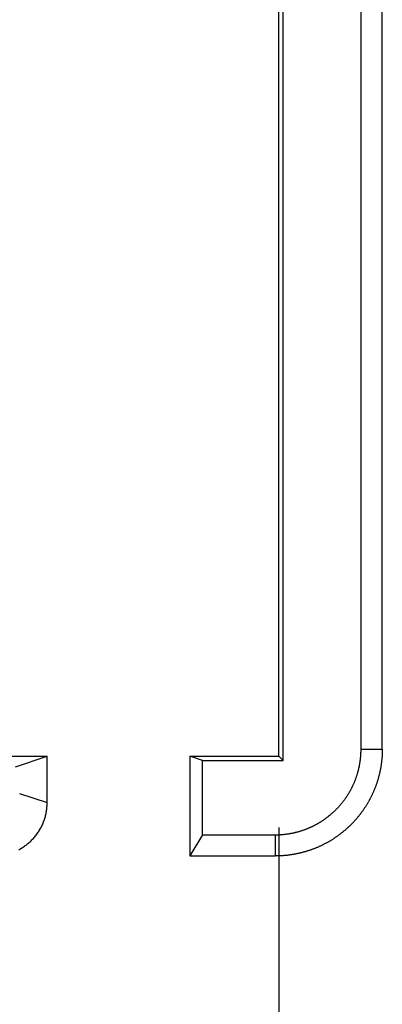
# Model space of a CAD drawing. Units: millimetres. Extents: x 0 to 841, y 0 to 594.
# Drawn here: x 628 to 633, y 313 to 327 of the extents above; entities that cross this region are included whole.
import ezdxf

# ---------------------------------------------------------------- set-up
doc = ezdxf.new("R2010")
doc.units = ezdxf.units.MM
doc.layers.add('LAYER_1', color=179, linetype='Continuous')
doc.layers.add('SLD-0', color=179, linetype='Continuous')

msp = doc.modelspace()

# ---------------------------------------------------------------- linework, layer by layer
at = {"layer": 'LAYER_1'}
msp.add_line((631.792, 315.185), (631.792, 303.717), dxfattribs=at)
at = {"layer": 'SLD-0'}
for p, q in [((631.851, 316.126), (631.851, 350.244)), ((632.944, 316.285), (632.944, 350.085)), ((633.242, 316.285), (633.242, 350.085)), ((631.792, 316.185), (631.792, 332.585)), ((632.942, 316.219), (632.943, 316.226)), ((632.942, 316.211), (632.942, 316.219)), ((632.943, 316.241), (632.944, 316.248)), ((632.943, 316.233), (632.943, 316.241)), ((632.943, 316.226), (632.943, 316.233)), ((632.944, 316.278), (632.944, 316.285)), ((632.944, 316.285), (633.242, 316.285)), ((632.944, 316.27), (632.944, 316.278)), ((632.944, 316.263), (632.944, 316.27)), ((632.944, 316.255), (632.944, 316.263)), ((632.944, 316.248), (632.944, 316.255)), ((633.241, 316.23), (633.24, 316.221)), ((633.24, 316.221), (633.24, 316.211)), ((633.242, 316.267), (633.241, 316.257)), ((633.241, 316.257), (633.241, 316.248)), ((633.241, 316.248), (633.241, 316.239)), ((633.241, 316.239), (633.241, 316.23)), ((633.242, 316.285), (633.242, 316.276)), ((633.242, 316.276), (633.242, 316.267)), ((626.726, 316.185), (628.543, 316.185)), ((628.097, 316.037), (628.543, 316.185)), ((628.543, 315.535), (628.543, 316.185)), ((630.543, 316.185), (630.543, 314.785)), ((630.721, 316.126), (630.543, 316.185)), ((630.543, 316.185), (631.792, 316.185)), ((630.721, 316.126), (631.851, 316.126)), ((630.721, 315.083), (630.721, 316.126)), ((631.851, 316.126), (631.792, 316.185)), ((632.925, 316.072), (632.926, 316.079)), ((632.926, 316.079), (632.928, 316.087)), ((632.928, 316.087), (632.929, 316.094)), ((632.929, 316.094), (632.93, 316.101)), ((632.93, 316.101), (632.931, 316.108)), ((632.931, 316.108), (632.932, 316.116)), ((632.932, 316.116), (632.933, 316.123)), ((632.933, 316.123), (632.934, 316.13)), ((632.934, 316.13), (632.935, 316.138)), ((632.935, 316.138), (632.936, 316.145)), ((632.936, 316.145), (632.937, 316.152)), ((632.937, 316.152), (632.938, 316.16)), ((632.938, 316.167), (632.939, 316.174)), ((632.938, 316.16), (632.938, 316.167)), ((632.939, 316.174), (632.94, 316.182)), ((632.94, 316.189), (632.941, 316.196)), ((632.94, 316.182), (632.94, 316.189)), ((632.941, 316.204), (632.942, 316.211)), ((632.941, 316.196), (632.941, 316.204)), ((633.228, 316.083), (633.227, 316.074)), ((633.229, 316.092), (633.228, 316.083)), ((633.23, 316.101), (633.229, 316.092)), ((633.231, 316.11), (633.23, 316.101)), ((633.233, 316.12), (633.231, 316.11)), ((633.234, 316.129), (633.233, 316.12)), ((633.235, 316.147), (633.234, 316.138)), ((633.234, 316.138), (633.234, 316.129)), ((633.236, 316.156), (633.235, 316.147)), ((633.237, 316.165), (633.236, 316.156)), ((633.238, 316.175), (633.237, 316.165)), ((633.239, 316.193), (633.238, 316.184)), ((633.238, 316.184), (633.238, 316.175)), ((633.24, 316.211), (633.239, 316.202)), ((633.239, 316.202), (633.239, 316.193)), ((632.892, 315.936), (632.895, 315.943)), ((632.895, 315.943), (632.897, 315.95)), ((632.897, 315.95), (632.899, 315.957)), ((632.899, 315.957), (632.901, 315.964)), ((632.901, 315.964), (632.903, 315.971)), ((632.903, 315.971), (632.904, 315.978)), ((632.904, 315.978), (632.906, 315.986)), ((632.906, 315.986), (632.908, 315.993)), ((632.908, 315.993), (632.91, 316)), ((632.91, 316), (632.912, 316.007)), ((632.912, 316.007), (632.913, 316.014)), ((632.913, 316.014), (632.915, 316.021)), ((632.915, 316.021), (632.917, 316.029)), ((632.917, 316.029), (632.918, 316.036)), ((632.918, 316.036), (632.92, 316.043)), ((632.92, 316.043), (632.921, 316.05)), ((632.921, 316.05), (632.922, 316.058)), ((632.922, 316.058), (632.924, 316.065)), ((632.924, 316.065), (632.925, 316.072)), ((633.203, 315.947), (633.201, 315.938)), ((633.205, 315.956), (633.203, 315.947)), ((633.207, 315.965), (633.205, 315.956)), ((633.209, 315.974), (633.207, 315.965)), ((633.211, 315.983), (633.209, 315.974)), ((633.213, 315.992), (633.211, 315.983)), ((633.215, 316.001), (633.213, 315.992)), ((633.216, 316.01), (633.215, 316.001)), ((633.218, 316.019), (633.216, 316.01)), ((633.22, 316.028), (633.218, 316.019)), ((633.221, 316.038), (633.22, 316.028)), ((633.223, 316.047), (633.221, 316.038)), ((633.224, 316.056), (633.223, 316.047)), ((633.225, 316.065), (633.224, 316.056)), ((633.227, 316.074), (633.225, 316.065)), ((632.841, 315.798), (632.844, 315.804)), ((632.844, 315.804), (632.847, 315.811)), ((632.847, 315.811), (632.85, 315.818)), ((632.85, 315.818), (632.853, 315.825)), ((632.853, 315.825), (632.856, 315.832)), ((632.856, 315.832), (632.858, 315.838)), ((632.858, 315.838), (632.861, 315.845)), ((632.861, 315.845), (632.864, 315.852)), ((632.864, 315.852), (632.866, 315.859)), ((632.866, 315.859), (632.869, 315.866)), ((632.869, 315.866), (632.871, 315.873)), ((632.871, 315.873), (632.874, 315.88)), ((632.874, 315.88), (632.876, 315.887)), ((632.876, 315.887), (632.879, 315.894)), ((632.879, 315.894), (632.881, 315.901)), ((632.881, 315.901), (632.884, 315.908)), ((632.884, 315.908), (632.886, 315.915)), ((632.886, 315.915), (632.888, 315.922)), ((632.888, 315.922), (632.89, 315.929)), ((632.89, 315.929), (632.892, 315.936)), ((633.163, 315.806), (633.16, 315.797)), ((633.166, 315.814), (633.163, 315.806)), ((633.169, 315.823), (633.166, 315.814)), ((633.172, 315.832), (633.169, 315.823)), ((633.174, 315.841), (633.172, 315.832)), ((633.177, 315.85), (633.174, 315.841)), ((633.18, 315.858), (633.177, 315.85)), ((633.182, 315.867), (633.18, 315.858)), ((633.185, 315.876), (633.182, 315.867)), ((633.187, 315.885), (633.185, 315.876)), ((633.19, 315.894), (633.187, 315.885)), ((633.192, 315.903), (633.19, 315.894)), ((633.194, 315.912), (633.192, 315.903)), ((633.197, 315.92), (633.194, 315.912)), ((633.199, 315.929), (633.197, 315.92)), ((633.201, 315.938), (633.199, 315.929)), ((632.769, 315.66), (632.773, 315.667)), ((632.773, 315.667), (632.777, 315.673)), ((632.777, 315.673), (632.781, 315.679)), ((632.781, 315.679), (632.784, 315.686)), ((632.784, 315.686), (632.788, 315.692)), ((632.788, 315.692), (632.792, 315.699)), ((632.792, 315.699), (632.795, 315.705)), ((632.795, 315.705), (632.799, 315.712)), ((632.799, 315.712), (632.802, 315.718)), ((632.802, 315.718), (632.806, 315.725)), ((632.806, 315.725), (632.809, 315.731)), ((632.809, 315.731), (632.813, 315.738)), ((632.813, 315.738), (632.816, 315.744)), ((632.816, 315.744), (632.819, 315.751)), ((632.819, 315.751), (632.822, 315.758)), ((632.822, 315.758), (632.826, 315.764)), ((632.826, 315.764), (632.829, 315.771)), ((632.829, 315.771), (632.832, 315.777)), ((632.832, 315.777), (632.835, 315.784)), ((632.835, 315.784), (632.838, 315.791)), ((632.838, 315.791), (632.841, 315.798)), ((633.109, 315.669), (633.105, 315.66)), ((633.113, 315.677), (633.109, 315.669)), ((633.117, 315.686), (633.113, 315.677)), ((633.12, 315.694), (633.117, 315.686)), ((633.124, 315.702), (633.12, 315.694)), ((633.128, 315.711), (633.124, 315.702)), ((633.131, 315.719), (633.128, 315.711)), ((633.134, 315.728), (633.131, 315.719)), ((633.138, 315.737), (633.134, 315.728)), ((633.141, 315.745), (633.138, 315.737)), ((633.145, 315.754), (633.141, 315.745)), ((633.148, 315.762), (633.145, 315.754)), ((633.151, 315.771), (633.148, 315.762)), ((633.154, 315.78), (633.151, 315.771)), ((633.157, 315.788), (633.154, 315.78)), ((633.16, 315.797), (633.157, 315.788)), ((628.156, 315.663), (628.543, 315.535)), ((628.543, 315.519), (628.543, 315.535)), ((632.671, 315.522), (632.676, 315.528)), ((632.676, 315.528), (632.681, 315.534)), ((632.681, 315.534), (632.685, 315.539)), ((632.685, 315.539), (632.69, 315.545)), ((632.69, 315.545), (632.694, 315.551)), ((632.694, 315.551), (632.699, 315.557)), ((632.699, 315.557), (632.703, 315.563)), ((632.703, 315.563), (632.708, 315.569)), ((632.708, 315.569), (632.712, 315.575)), ((632.712, 315.575), (632.716, 315.581)), ((632.716, 315.581), (632.721, 315.587)), ((632.721, 315.587), (632.725, 315.593)), ((632.725, 315.593), (632.729, 315.599)), ((632.729, 315.599), (632.733, 315.605)), ((632.733, 315.605), (632.737, 315.611)), ((632.737, 315.611), (632.742, 315.617)), ((632.742, 315.617), (632.746, 315.623)), ((632.746, 315.623), (632.75, 315.629)), ((632.75, 315.629), (632.754, 315.635)), ((632.754, 315.635), (632.758, 315.642)), ((632.758, 315.642), (632.762, 315.648)), ((632.762, 315.648), (632.765, 315.654)), ((632.765, 315.654), (632.769, 315.66)), ((633.038, 315.53), (633.033, 315.522)), ((633.042, 315.538), (633.038, 315.53)), ((633.047, 315.546), (633.042, 315.538)), ((633.051, 315.554), (633.047, 315.546)), ((633.056, 315.562), (633.051, 315.554)), ((633.06, 315.57), (633.056, 315.562)), ((633.065, 315.578), (633.06, 315.57)), ((633.069, 315.586), (633.065, 315.578)), ((633.073, 315.594), (633.069, 315.586)), ((633.077, 315.602), (633.073, 315.594)), ((633.082, 315.611), (633.077, 315.602)), ((633.086, 315.619), (633.082, 315.611)), ((633.09, 315.627), (633.086, 315.619)), ((633.094, 315.635), (633.09, 315.627)), ((633.098, 315.644), (633.094, 315.635)), ((633.102, 315.652), (633.098, 315.644)), ((633.105, 315.66), (633.102, 315.652)), ((628.527, 315.383), (628.53, 315.398)), ((628.53, 315.398), (628.533, 315.413)), ((628.533, 315.413), (628.535, 315.428)), ((628.535, 315.428), (628.537, 315.443)), ((628.537, 315.443), (628.539, 315.458)), ((628.539, 315.458), (628.54, 315.473)), ((628.54, 315.473), (628.542, 315.489)), ((628.542, 315.504), (628.543, 315.519)), ((628.542, 315.489), (628.542, 315.504)), ((632.538, 315.384), (632.544, 315.389)), ((632.544, 315.389), (632.549, 315.394)), ((632.549, 315.394), (632.555, 315.399)), ((632.555, 315.399), (632.56, 315.404)), ((632.56, 315.404), (632.566, 315.409)), ((632.566, 315.409), (632.571, 315.414)), ((632.571, 315.414), (632.576, 315.419)), ((632.576, 315.419), (632.582, 315.424)), ((632.582, 315.424), (632.587, 315.43)), ((632.587, 315.43), (632.592, 315.435)), ((632.592, 315.435), (632.597, 315.44)), ((632.597, 315.44), (632.602, 315.445)), ((632.602, 315.445), (632.608, 315.451)), ((632.608, 315.451), (632.613, 315.456)), ((632.613, 315.456), (632.618, 315.461)), ((632.618, 315.461), (632.623, 315.467)), ((632.623, 315.467), (632.628, 315.472)), ((632.628, 315.472), (632.633, 315.477)), ((632.633, 315.477), (632.638, 315.483)), ((632.638, 315.483), (632.643, 315.488)), ((632.643, 315.488), (632.648, 315.494)), ((632.648, 315.494), (632.652, 315.5)), ((632.652, 315.5), (632.657, 315.505)), ((632.657, 315.505), (632.662, 315.511)), ((632.662, 315.511), (632.667, 315.516)), ((632.667, 315.516), (632.671, 315.522)), ((632.947, 315.392), (632.941, 315.384)), ((632.952, 315.399), (632.947, 315.392)), ((632.957, 315.406), (632.952, 315.399)), ((632.963, 315.414), (632.957, 315.406)), ((632.968, 315.421), (632.963, 315.414)), ((632.973, 315.429), (632.968, 315.421)), ((632.979, 315.436), (632.973, 315.429)), ((632.984, 315.444), (632.979, 315.436)), ((632.989, 315.452), (632.984, 315.444)), ((632.994, 315.459), (632.989, 315.452)), ((632.999, 315.467), (632.994, 315.459)), ((633.004, 315.475), (632.999, 315.467)), ((633.009, 315.483), (633.004, 315.475)), ((633.014, 315.49), (633.009, 315.483)), ((633.019, 315.498), (633.014, 315.49)), ((633.024, 315.506), (633.019, 315.498)), ((633.028, 315.514), (633.024, 315.506)), ((633.033, 315.522), (633.028, 315.514)), ((628.481, 315.237), (628.487, 315.251)), ((628.487, 315.251), (628.493, 315.265)), ((628.493, 315.265), (628.498, 315.28)), ((628.498, 315.28), (628.503, 315.294)), ((628.503, 315.294), (628.508, 315.309)), ((628.508, 315.309), (628.513, 315.323)), ((628.513, 315.323), (628.517, 315.338)), ((628.517, 315.338), (628.521, 315.353)), ((628.521, 315.353), (628.524, 315.368)), ((628.524, 315.368), (628.527, 315.383)), ((632.354, 315.25), (632.36, 315.254)), ((632.36, 315.254), (632.366, 315.258)), ((632.366, 315.258), (632.373, 315.261)), ((632.373, 315.261), (632.379, 315.265)), ((632.379, 315.265), (632.385, 315.269)), ((632.385, 315.269), (632.391, 315.273)), ((632.391, 315.273), (632.398, 315.277)), ((632.398, 315.277), (632.404, 315.281)), ((632.404, 315.281), (632.41, 315.285)), ((632.41, 315.285), (632.416, 315.289)), ((632.416, 315.289), (632.422, 315.294)), ((632.422, 315.294), (632.428, 315.298)), ((632.428, 315.298), (632.434, 315.302)), ((632.434, 315.302), (632.44, 315.306)), ((632.44, 315.306), (632.446, 315.311)), ((632.446, 315.311), (632.452, 315.315)), ((632.452, 315.315), (632.458, 315.319)), ((632.458, 315.319), (632.464, 315.324)), ((632.464, 315.324), (632.47, 315.328)), ((632.47, 315.328), (632.476, 315.333)), ((632.476, 315.333), (632.482, 315.337)), ((632.482, 315.337), (632.487, 315.342)), ((632.487, 315.342), (632.493, 315.346)), ((632.493, 315.346), (632.499, 315.351)), ((632.499, 315.351), (632.505, 315.356)), ((632.505, 315.356), (632.51, 315.36)), ((632.51, 315.36), (632.516, 315.365)), ((632.516, 315.365), (632.522, 315.37)), ((632.522, 315.37), (632.527, 315.375)), ((632.527, 315.375), (632.533, 315.379)), ((632.533, 315.379), (632.538, 315.384)), ((632.828, 315.251), (632.822, 315.244)), ((632.834, 315.257), (632.828, 315.251)), ((632.841, 315.264), (632.834, 315.257)), ((632.847, 315.271), (632.841, 315.264)), ((632.853, 315.278), (632.847, 315.271)), ((632.859, 315.285), (632.853, 315.278)), ((632.865, 315.291), (632.859, 315.285)), ((632.872, 315.298), (632.865, 315.291)), ((632.878, 315.305), (632.872, 315.298)), ((632.884, 315.312), (632.878, 315.305)), ((632.89, 315.319), (632.884, 315.312)), ((632.895, 315.326), (632.89, 315.319)), ((632.901, 315.333), (632.895, 315.326)), ((632.907, 315.341), (632.901, 315.333)), ((632.913, 315.348), (632.907, 315.341)), ((632.919, 315.355), (632.913, 315.348)), ((632.924, 315.362), (632.919, 315.355)), ((632.93, 315.369), (632.924, 315.362)), ((632.935, 315.377), (632.93, 315.369)), ((632.941, 315.384), (632.935, 315.377)), ((628.407, 315.104), (628.415, 315.117)), ((628.415, 315.117), (628.424, 315.129)), ((628.424, 315.129), (628.432, 315.142)), ((628.432, 315.142), (628.44, 315.155)), ((628.44, 315.155), (628.448, 315.169)), ((628.448, 315.169), (628.455, 315.182)), ((628.455, 315.182), (628.462, 315.196)), ((628.462, 315.196), (628.469, 315.209)), ((628.469, 315.209), (628.475, 315.223)), ((628.475, 315.223), (628.481, 315.237)), ((631.998, 315.11), (632.005, 315.112)), ((632.005, 315.112), (632.013, 315.114)), ((632.013, 315.114), (632.02, 315.115)), ((632.02, 315.115), (632.027, 315.117)), ((632.027, 315.117), (632.034, 315.119)), ((632.034, 315.119), (632.041, 315.121)), ((632.041, 315.121), (632.048, 315.122)), ((632.048, 315.122), (632.056, 315.124)), ((632.056, 315.124), (632.063, 315.126)), ((632.063, 315.126), (632.07, 315.128)), ((632.07, 315.128), (632.077, 315.13)), ((632.077, 315.13), (632.084, 315.132)), ((632.084, 315.132), (632.091, 315.134)), ((632.091, 315.134), (632.098, 315.137)), ((632.098, 315.137), (632.105, 315.139)), ((632.105, 315.139), (632.112, 315.141)), ((632.112, 315.141), (632.119, 315.143)), ((632.119, 315.143), (632.126, 315.146)), ((632.126, 315.146), (632.133, 315.148)), ((632.133, 315.148), (632.14, 315.15)), ((632.14, 315.15), (632.147, 315.153)), ((632.147, 315.153), (632.154, 315.155)), ((632.154, 315.155), (632.161, 315.158)), ((632.161, 315.158), (632.168, 315.161)), ((632.168, 315.161), (632.175, 315.163)), ((632.175, 315.163), (632.182, 315.166)), ((632.182, 315.166), (632.188, 315.169)), ((632.188, 315.169), (632.195, 315.171)), ((632.195, 315.171), (632.202, 315.174)), ((632.202, 315.174), (632.209, 315.177)), ((632.209, 315.177), (632.216, 315.18)), ((632.216, 315.18), (632.222, 315.183)), ((632.222, 315.183), (632.229, 315.186)), ((632.229, 315.186), (632.236, 315.189)), ((632.236, 315.189), (632.243, 315.192)), ((632.243, 315.192), (632.249, 315.195)), ((632.249, 315.195), (632.256, 315.198)), ((632.256, 315.198), (632.263, 315.201)), ((632.263, 315.201), (632.269, 315.204)), ((632.269, 315.204), (632.276, 315.208)), ((632.276, 315.208), (632.283, 315.211)), ((632.283, 315.211), (632.289, 315.214)), ((632.289, 315.214), (632.296, 315.218)), ((632.296, 315.218), (632.302, 315.221)), ((632.302, 315.221), (632.309, 315.225)), ((632.309, 315.225), (632.315, 315.228)), ((632.315, 315.228), (632.322, 315.232)), ((632.322, 315.232), (632.328, 315.235)), ((632.328, 315.235), (632.335, 315.239)), ((632.335, 315.239), (632.341, 315.242)), ((632.341, 315.242), (632.347, 315.246)), ((632.347, 315.246), (632.354, 315.25)), ((632.679, 315.114), (632.672, 315.108)), ((632.686, 315.12), (632.679, 315.114)), ((632.693, 315.126), (632.686, 315.12)), ((632.7, 315.131), (632.693, 315.126)), ((632.708, 315.137), (632.7, 315.131)), ((632.715, 315.143), (632.708, 315.137)), ((632.722, 315.149), (632.715, 315.143)), ((632.729, 315.155), (632.722, 315.149)), ((632.735, 315.161), (632.729, 315.155)), ((632.742, 315.167), (632.735, 315.161)), ((632.749, 315.174), (632.742, 315.167)), ((632.756, 315.18), (632.749, 315.174)), ((632.763, 315.186), (632.756, 315.18)), ((632.769, 315.192), (632.763, 315.186)), ((632.776, 315.199), (632.769, 315.192)), ((632.783, 315.205), (632.776, 315.199)), ((632.789, 315.211), (632.783, 315.205)), ((632.796, 315.218), (632.789, 315.211)), ((632.802, 315.224), (632.796, 315.218)), ((632.809, 315.231), (632.802, 315.224)), ((632.815, 315.237), (632.809, 315.231)), ((632.822, 315.244), (632.815, 315.237)), ((628.284, 314.968), (628.296, 314.978)), ((628.296, 314.978), (628.307, 314.989)), ((628.307, 314.989), (628.318, 314.999)), ((628.318, 314.999), (628.329, 315.01)), ((628.329, 315.01), (628.339, 315.021)), ((628.339, 315.021), (628.35, 315.032)), ((628.35, 315.032), (628.36, 315.044)), ((628.36, 315.044), (628.37, 315.055)), ((628.37, 315.055), (628.379, 315.067)), ((628.379, 315.067), (628.389, 315.079)), ((628.389, 315.079), (628.398, 315.092)), ((628.398, 315.092), (628.407, 315.104)), ((630.721, 315.083), (630.543, 314.785)), ((630.721, 315.083), (631.742, 315.083)), ((631.742, 315.083), (631.749, 315.083)), ((631.742, 314.785), (631.742, 315.083)), ((631.749, 315.083), (631.757, 315.083)), ((631.757, 315.083), (631.764, 315.083)), ((631.764, 315.083), (631.771, 315.083)), ((631.771, 315.083), (631.779, 315.083)), ((631.779, 315.083), (631.786, 315.083)), ((631.786, 315.083), (631.794, 315.084)), ((631.794, 315.084), (631.801, 315.084)), ((631.801, 315.084), (631.808, 315.084)), ((631.808, 315.084), (631.816, 315.085)), ((631.816, 315.085), (631.823, 315.085)), ((631.823, 315.085), (631.83, 315.086)), ((631.83, 315.086), (631.838, 315.086)), ((631.838, 315.086), (631.845, 315.087)), ((631.845, 315.087), (631.852, 315.088)), ((631.852, 315.088), (631.86, 315.088)), ((631.86, 315.088), (631.867, 315.089)), ((631.867, 315.089), (631.874, 315.09)), ((631.874, 315.09), (631.882, 315.091)), ((631.882, 315.091), (631.889, 315.092)), ((631.889, 315.092), (631.896, 315.093)), ((631.896, 315.093), (631.904, 315.094)), ((631.904, 315.094), (631.911, 315.095)), ((631.911, 315.095), (631.918, 315.096)), ((631.918, 315.096), (631.926, 315.097)), ((631.926, 315.097), (631.933, 315.098)), ((631.933, 315.098), (631.94, 315.099)), ((631.94, 315.099), (631.948, 315.1)), ((631.948, 315.1), (631.955, 315.102)), ((631.955, 315.102), (631.962, 315.103)), ((631.962, 315.103), (631.969, 315.104)), ((631.969, 315.104), (631.977, 315.106)), ((631.977, 315.106), (631.984, 315.107)), ((631.984, 315.107), (631.991, 315.109)), ((631.991, 315.109), (631.998, 315.11)), ((632.473, 314.976), (632.465, 314.971)), ((632.481, 314.98), (632.473, 314.976)), ((632.489, 314.985), (632.481, 314.98)), ((632.497, 314.989), (632.489, 314.985)), ((632.505, 314.994), (632.497, 314.989)), ((632.513, 314.999), (632.505, 314.994)), ((632.521, 315.003), (632.513, 314.999)), ((632.529, 315.008), (632.521, 315.003)), ((632.537, 315.013), (632.529, 315.008)), ((632.544, 315.018), (632.537, 315.013)), ((632.552, 315.023), (632.544, 315.018)), ((632.56, 315.028), (632.552, 315.023)), ((632.567, 315.033), (632.56, 315.028)), ((632.575, 315.038), (632.567, 315.033)), ((632.583, 315.043), (632.575, 315.038)), ((632.59, 315.048), (632.583, 315.043)), ((632.598, 315.054), (632.59, 315.048)), ((632.606, 315.059), (632.598, 315.054)), ((632.613, 315.064), (632.606, 315.059)), ((632.62, 315.069), (632.613, 315.064)), ((632.628, 315.075), (632.62, 315.069)), ((632.635, 315.08), (632.628, 315.075)), ((632.643, 315.086), (632.635, 315.08)), ((632.65, 315.091), (632.643, 315.086)), ((632.657, 315.097), (632.65, 315.091)), ((632.665, 315.103), (632.657, 315.097)), ((632.672, 315.108), (632.665, 315.103)), ((628.146, 314.873), (628.159, 314.88)), ((628.159, 314.88), (628.172, 314.888)), ((628.172, 314.888), (628.185, 314.896)), ((628.185, 314.896), (628.198, 314.904)), ((628.198, 314.904), (628.211, 314.912)), ((628.211, 314.912), (628.224, 314.921)), ((628.224, 314.921), (628.236, 314.93)), ((628.236, 314.93), (628.248, 314.939)), ((628.248, 314.939), (628.261, 314.949)), ((628.261, 314.949), (628.272, 314.958)), ((628.272, 314.958), (628.284, 314.968)), ((632.133, 314.837), (632.124, 314.835)), ((632.142, 314.84), (632.133, 314.837)), ((632.151, 314.842), (632.142, 314.84)), ((632.16, 314.845), (632.151, 314.842)), ((632.169, 314.847), (632.16, 314.845)), ((632.177, 314.85), (632.169, 314.847)), ((632.186, 314.852), (632.177, 314.85)), ((632.195, 314.855), (632.186, 314.852)), ((632.204, 314.858), (632.195, 314.855)), ((632.212, 314.861), (632.204, 314.858)), ((632.221, 314.864), (632.212, 314.861)), ((632.23, 314.867), (632.221, 314.864)), ((632.239, 314.87), (632.23, 314.867)), ((632.247, 314.873), (632.239, 314.87)), ((632.256, 314.876), (632.247, 314.873)), ((632.265, 314.879), (632.256, 314.876)), ((632.273, 314.882), (632.265, 314.879)), ((632.282, 314.886), (632.273, 314.882)), ((632.29, 314.889), (632.282, 314.886)), ((632.299, 314.892), (632.29, 314.889)), ((632.307, 314.896), (632.299, 314.892)), ((632.316, 314.899), (632.307, 314.896)), ((632.324, 314.903), (632.316, 314.899)), ((632.333, 314.906), (632.324, 314.903)), ((632.341, 314.91), (632.333, 314.906)), ((632.35, 314.914), (632.341, 314.91)), ((632.358, 314.918), (632.35, 314.914)), ((632.367, 314.921), (632.358, 314.918)), ((632.375, 314.925), (632.367, 314.921)), ((632.383, 314.929), (632.375, 314.925)), ((632.392, 314.933), (632.383, 314.929)), ((632.4, 314.937), (632.392, 314.933)), ((632.408, 314.941), (632.4, 314.937)), ((632.416, 314.945), (632.408, 314.941)), ((632.424, 314.949), (632.416, 314.945)), ((632.433, 314.954), (632.424, 314.949)), ((632.441, 314.958), (632.433, 314.954)), ((632.449, 314.962), (632.441, 314.958)), ((632.457, 314.967), (632.449, 314.962)), ((632.465, 314.971), (632.457, 314.967)), ((630.543, 314.785), (631.742, 314.785)), ((631.751, 314.785), (631.742, 314.785)), ((631.76, 314.785), (631.751, 314.785)), ((631.77, 314.785), (631.76, 314.785)), ((631.779, 314.786), (631.77, 314.785)), ((631.788, 314.786), (631.779, 314.786)), ((631.797, 314.786), (631.788, 314.786)), ((631.806, 314.787), (631.797, 314.786)), ((631.816, 314.787), (631.806, 314.787)), ((631.825, 314.787), (631.816, 314.787)), ((631.834, 314.788), (631.825, 314.787)), ((631.843, 314.789), (631.834, 314.788)), ((631.852, 314.789), (631.843, 314.789)), ((631.861, 314.79), (631.852, 314.789)), ((631.871, 314.791), (631.861, 314.79)), ((631.88, 314.792), (631.871, 314.791)), ((631.889, 314.792), (631.88, 314.792)), ((631.898, 314.793), (631.889, 314.792)), ((631.907, 314.794), (631.898, 314.793)), ((631.916, 314.795), (631.907, 314.794)), ((631.926, 314.796), (631.916, 314.795)), ((631.935, 314.798), (631.926, 314.796)), ((631.944, 314.799), (631.935, 314.798)), ((631.953, 314.8), (631.944, 314.799)), ((631.962, 314.801), (631.953, 314.8)), ((631.971, 314.803), (631.962, 314.801)), ((631.98, 314.804), (631.971, 314.803)), ((631.989, 314.806), (631.98, 314.804)), ((631.998, 314.807), (631.989, 314.806)), ((632.007, 314.809), (631.998, 314.807)), ((632.016, 314.811), (632.007, 314.809)), ((632.026, 314.812), (632.016, 314.811)), ((632.035, 314.814), (632.026, 314.812)), ((632.044, 314.816), (632.035, 314.814)), ((632.053, 314.818), (632.044, 314.816)), ((632.062, 314.82), (632.053, 314.818)), ((632.071, 314.822), (632.062, 314.82)), ((632.08, 314.824), (632.071, 314.822)), ((632.088, 314.826), (632.08, 314.824)), ((632.097, 314.828), (632.088, 314.826)), ((632.106, 314.83), (632.097, 314.828)), ((632.115, 314.832), (632.106, 314.83)), ((632.124, 314.835), (632.115, 314.832))]:
    msp.add_line(p, q, dxfattribs=at)

doc.saveas('drawing.dxf')
